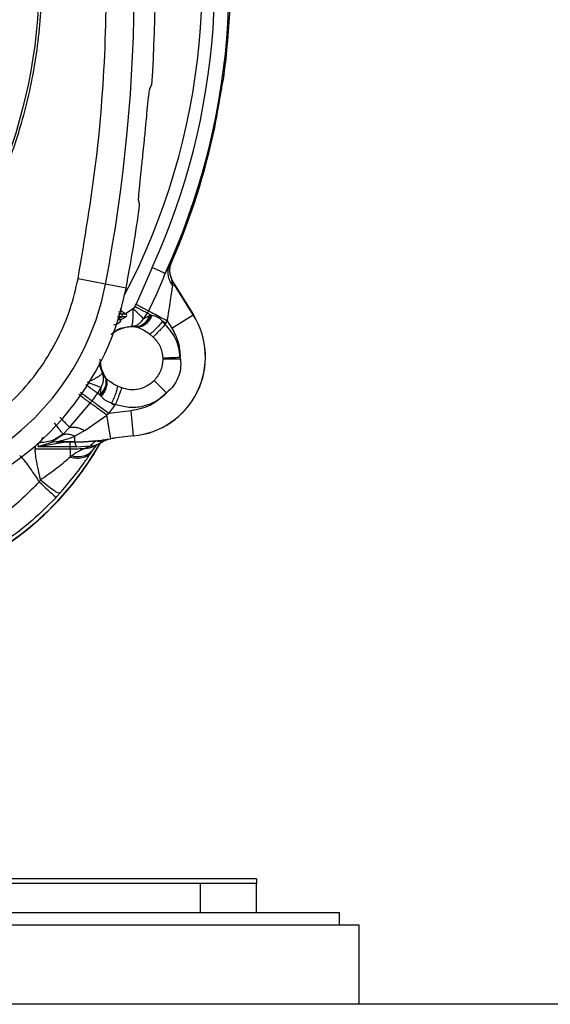
# Model space of a CAD drawing. Units: inches. Extents: x 0.4 to 10.6, y 0.4 to 8.1.
# Drawn here: x 7.7 to 7.8, y 2.2 to 2.4 of the extents above; entities that cross this region are included whole.
import ezdxf

# ---------------------------------------------------------------- set-up
doc = ezdxf.new("R2010")
doc.units = ezdxf.units.IN
doc.header["$MEASUREMENT"] = 0

msp = doc.modelspace()

# ---------------------------------------------------------------- linework, layer by layer
at = {"color": 7, "linetype": 'Continuous', "lineweight": 25}
for p, q in [((7.756529147179112, 2.418391331729429), (7.756531764939687, 2.418415307353329)), ((7.756119878327309, 2.416010263033859), (7.756478605789964, 2.418026022890543)), ((7.754543063747295, 2.407127550400184), (7.754537322312327, 2.407104119412002)), ((7.739439522135179, 2.401714917786411), (7.739752725379274, 2.404788519688183)), ((7.74414771774078, 2.376660545313219), (7.74555518154268, 2.37983583755942)), ((7.745312150560358, 2.37854777692243), (7.745482924154483, 2.379018748658107)), ((7.745312156930336, 2.378547775197121), (7.74554777806016, 2.379222046719871)), ((7.745547778060096, 2.379222046719899), (7.745571269373167, 2.379221977805888)), ((7.741370734088298, 2.377930347710034), (7.737978792330831, 2.370185160753926)), ((7.745079484726275, 2.378478948759966), (7.744147717740676, 2.376660545312896)), ((7.731548961771297, 2.374429687576756), (7.725750766066795, 2.375539687030349)), ((7.745390133228991, 2.375770917018013), (7.745195349211145, 2.376541881659832)), ((7.745580225320594, 2.375233789798808), (7.745195373779628, 2.376541885314775)), ((7.745580225328998, 2.37523378977994), (7.745610427375436, 2.375219530056806)), ((7.735879515653485, 2.373600651668402), (7.731548961771228, 2.374429687576821)), ((7.746079613646743, 2.374303315276741), (7.745732723890249, 2.374086074095836)), ((7.746079613646788, 2.374303315276769), (7.746097901329986, 2.374314768015926)), ((7.750071497676768, 2.367929092525229), (7.746079613646679, 2.374303315276843)), ((7.746097901329702, 2.374314768016377), (7.750089784925121, 2.367940545958847)), ((7.735852413102758, 2.36810845952217), (7.734982898571031, 2.368610473971128)), ((7.737734497943625, 2.369725386605895), (7.737395995787908, 2.369175620962395)), ((7.73483771138462, 2.366942997910334), (7.735852411236735, 2.367528835143099)), ((7.739591074338113, 2.367102032994871), (7.740416673730829, 2.368294132745659)), ((7.739591090405042, 2.367102033529517), (7.740835168055042, 2.36779494144428)), ((7.741164608536641, 2.367895022246299), (7.740416673815476, 2.368294132731307)), ((7.740835166535357, 2.367794936016918), (7.74116460241331, 2.367895023856091)), ((7.741164608536641, 2.367895022246299), (7.74134971213681, 2.3678801751597)), ((7.744321450266795, 2.366210478656714), (7.743589635146379, 2.366600987460817)), ((7.7441572674515, 2.365914066671839), (7.74358964038457, 2.366600997642903)), ((7.744321450266853, 2.366210478656682), (7.744578196481617, 2.366693687765147)), ((7.744578196481617, 2.366693687765147), (7.745569986406814, 2.365110002002351)), ((7.745569986406721, 2.365110002002293), (7.750071497676768, 2.367929092525229)), ((7.750089784925088, 2.367940545958947), (7.750071497241889, 2.367929093219789)), ((7.737020649531618, 2.365498344431646), (7.737829290525713, 2.36540787884429)), ((7.737829290525713, 2.365407878844299), (7.738113704713112, 2.365357756997228)), ((7.738307974841453, 2.365309456899752), (7.738113704713112, 2.365357756997228)), ((7.7441572674515, 2.365914066671839), (7.7443214502702, 2.366210478662784)), ((7.740891842286124, 2.363878235662836), (7.741625618481576, 2.363242289470222)), ((7.743630620987108, 2.35884131705854), (7.743636444778282, 2.358566679367312)), ((7.74737317885642, 2.358564257597627), (7.74730798563024, 2.358998252899005)), ((7.730898164596628, 2.355664025412503), (7.73133624353806, 2.354978325355366)), ((7.731506747805043, 2.354745229743494), (7.731336243553893, 2.354978325329537)), ((7.731506747805043, 2.354745229743494), (7.731635832029111, 2.354592222551602)), ((7.729888267651498, 2.351382718661013), (7.7305935877202, 2.352649669724792)), ((7.730520912658783, 2.35122751070117), (7.730593599604379, 2.352649660685323)), ((7.734955025520588, 2.35252754708895), (7.734060618514712, 2.352905246595701)), ((7.729888271420532, 2.351382715950012), (7.730576502897661, 2.350887724464271)), ((7.730576502122562, 2.350887725415934), (7.730520912194019, 2.351227511685029)), ((7.730671534875905, 2.350728170232669), (7.730576502897661, 2.350887724464271)), ((7.723975344760948, 2.344140041627548), (7.728337816271377, 2.349270089883021)), ((7.728693087453667, 2.349744471088348), (7.728337829027664, 2.349270080071777)), ((7.732250814985161, 2.347111734751564), (7.733481389672758, 2.348798464863965)), ((7.732808076559786, 2.349282726728364), (7.733674907084373, 2.349076614358454)), ((7.732808077972608, 2.349282725712302), (7.73348138968208, 2.348798464882967)), ((7.733481389672758, 2.348798464864163), (7.733674907084175, 2.349076614358256)), ((7.727214998314488, 2.343515447274262), (7.731810839433192, 2.346792050209832)), ((7.732250814985161, 2.347111734751564), (7.731810839433192, 2.346792050209831)), ((7.732658765489671, 2.34179540300993), (7.731810839433192, 2.346792050209832)), ((7.73695009468398, 2.347708008291721), (7.732250814985161, 2.347111734751564)), ((7.73743525794265, 2.342418821992811), (7.736950094647554, 2.347708008288325)), ((7.722510487667043, 2.342714938293788), (7.723975344477614, 2.344140041932082)), ((7.722151833247562, 2.342395470754714), (7.720212800859763, 2.341053125563323)), ((7.722151834461342, 2.342395480025776), (7.722510488394213, 2.34271493742382)), ((7.727214998314488, 2.343515447274262), (7.72508457761016, 2.342305852681557)), ((7.72508457761016, 2.341157298326363), (7.72508457761016, 2.342305852681436)), ((7.72947155947268, 2.341320996339626), (7.730820260040059, 2.341495704962174)), ((7.730812630804534, 2.34150316415615), (7.730820260040059, 2.341495704962174)), ((7.732662375620366, 2.341774129280773), (7.73265876548972, 2.341795403009823)), ((7.737435257942642, 2.342418821992893), (7.737437228950179, 2.342397334328519)), ((7.716666197397365, 2.33966188939706), (7.724100325641657, 2.33966188939706)), ((7.723202213608586, 2.34110396508872), (7.717328873977876, 2.340061707082497)), ((7.720328415469417, 2.341069211438262), (7.717328873977876, 2.340061707082469)), ((7.717328874004047, 2.340061707241287), (7.717470705881026, 2.340921673313713)), ((7.724100325641657, 2.340061707241287), (7.717328874004047, 2.340061707241287)), ((7.721063343318429, 2.34111604199598), (7.720212824645003, 2.341053063293778)), ((7.72168202912276, 2.341157298326499), (7.721063343393982, 2.341116041955213)), ((7.72112174020701, 2.341119148567157), (7.721063343318429, 2.34111604199598)), ((7.721121740206098, 2.341119148569077), (7.721723275252234, 2.341139604029145)), ((7.721682029122758, 2.341157298326363), (7.72508457761016, 2.341157298326363)), ((7.721723275252287, 2.341139604029171), (7.721682029122758, 2.341157298326445)), ((7.72193861835642, 2.34113572045373), (7.721723275252287, 2.341139604029171)), ((7.72508457761016, 2.34113572045373), (7.72193861835642, 2.34113572045373)), ((7.723202213608586, 2.341103965088682), (7.722317135677483, 2.341139450176083)), ((7.724100325646774, 2.341103965118097), (7.723202213608586, 2.341103965118097)), ((7.72508457761016, 2.341104501281384), (7.724100325646774, 2.341103965118097)), ((7.724100325641657, 2.340061707241175), (7.724100325641657, 2.341103965118135)), ((7.725419862348937, 2.340083101154228), (7.724100325641657, 2.340061707241287)), ((7.724100325641657, 2.33966188939706), (7.724100325641657, 2.340061707241287)), ((7.724100325641657, 2.339661889396887), (7.724100325641657, 2.337919387353419)), ((7.725419861726499, 2.34008310069684), (7.725084577094216, 2.341104501276564)), ((7.72508457761016, 2.341157298326445), (7.72508457761016, 2.34113572045373)), ((7.725419862423472, 2.340083101074983), (7.728361551032595, 2.340272617705482)), ((7.727311050712717, 2.339772234544311), (7.728361550952414, 2.340272617772803)), ((7.729100949612129, 2.339787721873217), (7.728809255319216, 2.339339851182469)), ((7.729597768768247, 2.340431790966635), (7.730377862527352, 2.34084590970236)), ((7.724394844349924, 2.338159474490365), (7.724100325641657, 2.337919387353538)), ((7.763424898285344, 2.248921010075973), (7.703900121767234, 2.248921010075973)), ((7.751614524122942, 2.247936758107469), (7.703986232656407, 2.247936758107469)), ((7.751614524122941, 2.241735970705894), (7.751614524122942, 2.247936758107469)), ((7.76342554774499, 2.247936758107469), (7.751614524122942, 2.247936758107469)), ((7.76342554774499, 2.241735970705894), (7.76342554774499, 2.247936758107469)), ((7.78094523278436, 2.24173597070596), (7.680945232784359, 2.24173597070596)), ((7.78094523278436, 2.23918597070596), (7.78094523278436, 2.24173597070596)), ((7.785079091052076, 2.23918597070596), (7.688159869957746, 2.23918597070596)), ((7.785079091052076, 2.222453687241393), (7.785079091052076, 2.23918597070596)), ((8.690590902075702, 2.222453687241393), (7.312638146170189, 2.222453687241393))]:
    msp.add_line(p, q, dxfattribs=at)
at = {"color": 1, "linetype": 'Continuous', "lineweight": 25}
for p, q in [((7.737395995787908, 2.369175620962395), (7.735780727585629, 2.368149847174782)), ((7.734990210601302, 2.367528835143099), (7.734206341069962, 2.36697472027638)), ((7.734990211247168, 2.368108459522036), (7.734279126935792, 2.368108459522036)), ((7.734626258589229, 2.368365737113782), (7.734990212125549, 2.368108459522036)), ((7.716666197397377, 2.340261646399123), (7.716666197397377, 2.339661889397051)), ((7.72508457761016, 2.34113572045373), (7.72508457761016, 2.341104501281384))]:
    msp.add_line(p, q, dxfattribs=at)
at = {"color": 1, "linetype": 'Continuous', "lineweight": 25, "flags": 128}
msp.add_lwpolyline([(7.730380209982201, 2.357695184267503), (7.730579029626904, 2.356714681720918), (7.731336243553905, 2.354978325329543)], dxfattribs=at)
at = {"color": 7, "linetype": 'Continuous', "lineweight": 25}
msp.add_circle((7.608504287902561, 2.438684789603534), 0.1089800676521701, dxfattribs=at)
for centre, radius, start, end in [((7.395905862705712, 2.438684789603532), 0.3417382157247773, 349.1624907355437, 10.83750926445815), ((7.608504287902483, 2.438684789603533), 0.143443333594301, 332.3638700897471, 16.74947827431226), ((7.608504287902483, 2.438684789603532), 0.1494094488188978, 352.0522791638523, 16.06214681675614), ((7.395905862705712, 2.438684789603531), 0.3461474103751238, 356.3228160644074, 3.677183935593958), ((7.608504287902483, 2.438684789603532), 0.1494094488188982, 336.5476900236474, 347.9477208361831), ((7.395905862705712, 2.438684789603531), 0.3461474103751344, 349.1624907355513, 352.0754354938601), ((7.752771288802878, 2.378494005223414), 0.007895593620744216, 204.3881334345135, 212.0570306427663), ((7.752771288802878, 2.378494005223414), 0.007874015748030396, 204.5733824226074, 212.0570306322584), ((7.678181449118114, 2.384646298554321), 0.05433664092162749, 284.6449549329164, 349.1624907355613), ((7.678181449118114, 2.38464629855432), 0.05874583557202954, 284.6449549329139, 349.1624907355557), ((7.608504287902483, 2.438684789603532), 0.1464781432484053, 331.9148726417365, 332.1185263754641), ((7.608504287902483, 2.438684789603532), 0.1495183003253543, 331.9148726417366, 332.1185263754641), ((7.734757333586476, 2.367818647944877), 0.0003717837598774507, 308.7833703427694, 51.21632836000344), ((7.735685090268034, 2.367818647871248), 0.0003346456692918601, 299.9996311048965, 59.99999999253667), ((7.735908836543231, 2.359059666896052), 0.01671070559185536, 275.2409268718856, 32.05703063195819), ((7.735908836543231, 2.359059666896052), 0.01673228346456742, 275.2409266878396, 32.05703063222796), ((7.608504287902483, 2.438684789603533), 0.1495183049626863, 323.4983719497715, 324.2754677252967), ((7.72508457761016, 2.386428474927154), 0.04527117660059518, 270.0000000000008, 279.6312831239088), ((7.72508457761016, 2.386428474927154), 0.04529275447342554, 270.0000000000008, 279.631283123949), ((7.743178879379451, 2.279802618134635), 0.06287907579487755, 95.24092668747556, 99.63128312391594), ((7.743178879379451, 2.279802618134635), 0.06285749792224399, 95.24092668747592, 99.63128312388854), ((7.675499763265279, 2.371689314240737), 0.06299212598425197, 287.1283099564443, 330.8780731508853), ((7.724100325641657, 2.386428474927154), 0.04676658553009453, 270.0000000000008, 273.9366957171267)]:
    msp.add_arc(centre, radius, start, end, dxfattribs=at)
at = {"color": 1, "linetype": 'Continuous', "lineweight": 25}
for centre, radius, start, end in [((7.608504287902483, 2.438684789603533), 0.1460978957573056, 335.4273020211065, 16.43642396859688), ((7.608504287902483, 2.438684789603532), 0.149151421730626, 336.7615621557942, 16.09068740585115), ((7.737195232784374, 2.358566679367312), 0.006870519594845166, 84.70482566939181, 125.0290605349074), ((7.675499763265279, 2.371689314240737), 0.06294512326150684, 287.1375043694828, 330.5361504219494)]:
    msp.add_arc(centre, radius, start, end, dxfattribs=at)
at = {"color": 7, "linetype": 'Continuous', "lineweight": 25}
msp.add_ellipse((7.383093292763575, 2.682828138842408), major_axis=(-0.02560748437664273, 0.4879502730154739), ratio=0.8658262803884729, start_param=4.088419081941399, end_param=4.090260187751857, dxfattribs=at)
for points, knots in [([(7.555995221133074, 2.534801991603533), (7.560171823581456, 2.53688741757292), (7.568598470690311, 2.541094940058687), (7.582242183643461, 2.545317163705165), (7.595287016751129, 2.547662306617539), (7.607428459075322, 2.548390151726018), (7.618401134980674, 2.547944245432809), (7.629252018116875, 2.546414068505626), (7.640924351193875, 2.543552819846502), (7.65318566036803, 2.539014986554484), (7.665629559814677, 2.532480927879444), (7.677183353979268, 2.524389064324605), (7.687719580727589, 2.514779252716989), (7.697065043873496, 2.503676131341845), (7.704906525665617, 2.491349908468537), (7.711041906144536, 2.478091662392143), (7.715335707385541, 2.464228753560747), (7.717729344449429, 2.450170621804187), (7.718295867946461, 2.436076397430845), (7.717070865929059, 2.422074826819497), (7.714264483886646, 2.409305506178113), (7.71036552323472, 2.397937336811702), (7.705790547519024, 2.387980154351932), (7.700237077386089, 2.378505736222784), (7.693064805269317, 2.368682517415786), (7.684043137504072, 2.358972665073514), (7.67311871082564, 2.349772924931453), (7.66502496290681, 2.344955372845546), (7.661013354131894, 2.342567587308455)], [0, 0, 0, 0, 0.04067219903777573, 0.08205958615123919, 0.1240759063951414, 0.1560295241603763, 0.1879860672739972, 0.219727160086047, 0.251471158789762, 0.2926691926133548, 0.3334593902139479, 0.373757519971296, 0.4154047317815932, 0.4575165439012882, 0.4999999947922191, 0.5424808493973772, 0.5845925981656934, 0.6262424689564429, 0.6665378828108149, 0.7073281668329925, 0.7485288309849814, 0.7802699236771011, 0.8120139222584005, 0.8439675400499923, 0.8759240831870441, 0.917937720085592, 0.9593264127452696, 1, 1, 1, 1]), ([(7.725750766083666, 2.375539687118494), (7.727158108709341, 2.383873488363063), (7.729977711924367, 2.400570213349484), (7.731804607397224, 2.425956336300639), (7.73180465339717, 2.451412443403183), (7.729977816940464, 2.476798918896797), (7.727158137141294, 2.493495980595889), (7.725750765830122, 2.501829893412196)], [0, 0, 0, 0, 0.1995328134665876, 0.3997628950401957, 0.6002289834404878, 0.8004644853965879, 1, 1, 1, 1]), ([(7.740291028146248, 2.410331299729124), (7.74038910695277, 2.411326486566648), (7.740585270522574, 2.41331692068383), (7.740799180718849, 2.415214090704778), (7.740884159044986, 2.415563253599008), (7.740925049806122, 2.41573126745801)], [0, 0, 0, 0, 0.3415759322606359, 0.6831726099512252, 1, 1, 1, 1]), ([(7.754620376839293, 2.407487482825919), (7.754713317072305, 2.408026645174131), (7.75489919669746, 2.409104964992535), (7.755293428636644, 2.411291742146811), (7.755701080560893, 2.413598731967915), (7.755975299238742, 2.415179703201038), (7.756106004263465, 2.415930561050252), (7.756119878327309, 2.416010263033859)], [0, 0, 0, 0, 0.2427783212521635, 0.4855544459914464, 0.7283649614230582, 0.9711665111922483, 1, 1, 1, 1]), ([(7.739752725379274, 2.404788519688183), (7.739865967972111, 2.405953792574962), (7.740055421440165, 2.407903279813805), (7.740223439876568, 2.409634775985998), (7.740291028146248, 2.410331299729124)], [0, 0, 0, 0, 0.5977330159241883, 1, 1, 1, 1]), ([(7.738538752710088, 2.392111434712053), (7.738535608205968, 2.392343953822014), (7.738529303617507, 2.392810144115141), (7.738731140349846, 2.395008343208537), (7.739055797214014, 2.398110411706647), (7.739311621327033, 2.400513486200549), (7.739439522135179, 2.401714917786411)], [0, 0, 0, 0, 0.2612517248180672, 0.5237978856598091, 0.7619198810215742, 1, 1, 1, 1]), ([(7.738747719357123, 2.390961724451566), (7.738727125613504, 2.391062393737798), (7.738654217282837, 2.391418794678968), (7.738586990537095, 2.391822069330985), (7.738538752710088, 2.392111434712053)], [0, 0, 0, 0, 0.2824607755023638, 1, 1, 1, 1]), ([(7.745079484508812, 2.378478948249582), (7.745198138261719, 2.378695565967383), (7.745428811898124, 2.379116690419419), (7.745508890322714, 2.379187607783006), (7.745547778060096, 2.379222046719899)], [0, 0, 0, 0, 0.5143793402492188, 1, 1, 1, 1]), ([(7.745571269373167, 2.379221977805888), (7.745563870126632, 2.379204927199065), (7.745548357683528, 2.379169180779895), (7.745515786213984, 2.379094222433141), (7.745496609251705, 2.379050178199349), (7.745482924670284, 2.379018748461173)], [0, 0, 0, 0, 0.2071055391237233, 0.4341946002616249, 1, 1, 1, 1]), ([(7.744147717740779, 2.376660545313218), (7.744098922819294, 2.376682857023567), (7.743998349077394, 2.376728844846266), (7.743405409715622, 2.376999970535795), (7.742531357313384, 2.377399637316217), (7.741786950610643, 2.377740022858277), (7.741370731645834, 2.377930342098325)], [0, 0, 0, 0, 0.2426044119351882, 0.5000445285509602, 0.7204606728929664, 0.9999999999999999, 0.9999999999999999, 0.9999999999999999, 0.9999999999999999]), ([(7.745732710003455, 2.374086065399309), (7.745512140277004, 2.374425544583536), (7.745071001110192, 2.375104502511668), (7.744765858931143, 2.376249881183545), (7.744728333163653, 2.377408897445044), (7.744962431141178, 2.378122266551434), (7.745079480038357, 2.37847895082554)], [0, 0, 0, 0, 0.2500005349387072, 0.500000745614065, 0.7500005684195299, 1, 1, 1, 1]), ([(7.745195373779626, 2.376541885314775), (7.74515998348953, 2.376875782953201), (7.74510615396811, 2.377383649659897), (7.745192404398339, 2.378089981830357), (7.745273286588684, 2.378399180555522), (7.745312156930336, 2.378547775197121)], [0, 0, 0, 0, 0.4992287490625619, 0.7593394846112167, 1, 1, 1, 1]), ([(7.690426733198232, 2.337786685813573), (7.69252687322894, 2.338424720968237), (7.696790706867301, 2.339720099235938), (7.702844564938579, 2.342788014411325), (7.708543801201416, 2.346694059811703), (7.71366964561587, 2.35144135651519), (7.718066089958088, 2.356871124843388), (7.721585064503198, 2.362817157369394), (7.724244210551621, 2.369061374162853), (7.725253595959171, 2.373401814607217), (7.725750766083666, 2.375539687118494)], [0, 0, 0, 0, 0.120652285505325, 0.2449557010297744, 0.3718181759055146, 0.4999999999999999, 0.6281818240944887, 0.7550442989702258, 0.879347714494677, 1, 1, 1, 1]), ([(7.740666043492246, 2.36876343156869), (7.741293908568945, 2.370081962257721), (7.742553572998273, 2.372727285703142), (7.743615230604734, 2.37534673181957), (7.744147717331246, 2.376660545500481)], [0, 0, 0, 0, 0.4984383634877672, 1, 1, 1, 1]), ([(7.745732723890269, 2.374086074095849), (7.745683607746763, 2.374368046365855), (7.745609449787855, 2.374793781908593), (7.745569234462931, 2.375135546570297), (7.745567480460774, 2.375232354313751), (7.745576078769732, 2.375233322762268), (7.745580225320577, 2.375233789798407)], [0, 0, 0, 0, 0.5175214759684755, 0.7813792698309268, 0.8945697371433537, 1, 1, 1, 1]), ([(7.744578196481617, 2.366693687765147), (7.744585186293699, 2.366734222673688), (7.744604984058769, 2.366849032712496), (7.744667421182508, 2.367213599919613), (7.744783875719025, 2.367900906801194), (7.74499870900183, 2.369224574534643), (7.745259387261487, 2.370933566361134), (7.745528421970781, 2.372811163999057), (7.745666248084648, 2.373671243554973), (7.745732723890249, 2.374086074095836)], [0, 0, 0, 0, 0.01458636193812707, 0.04131403870027211, 0.131180048084163, 0.2621236861824258, 0.52036102234756, 0.7686622183374144, 1, 1, 1, 1]), ([(7.734286224550935, 2.368606075032044), (7.734488899807623, 2.368607301590669), (7.734890562049013, 2.368609732387079), (7.734952279446005, 2.368610219477715), (7.734982854783852, 2.368610460786673)], [0, 0, 0, 0, 0.5045912605247931, 1, 1, 1, 1]), ([(7.734963865952916, 2.368669723093111), (7.734923598447352, 2.368760024031307), (7.734834239897495, 2.368960412924913), (7.734742283900101, 2.369112535030052), (7.734652386543369, 2.369160707410146), (7.734651561455526, 2.369161149541557)], [0, 0, 0, 0, 0.4483468664332148, 0.9949368667768996, 0.9999999999999999, 0.9999999999999999, 0.9999999999999999, 0.9999999999999999]), ([(7.739591090405074, 2.367102033529489), (7.739486044682883, 2.36720897711394), (7.739260624048836, 2.367438470425152), (7.738733016459787, 2.367940059860656), (7.738096314899281, 2.368536255140066), (7.737627035578194, 2.368964690055174), (7.737395995787907, 2.369175620962396)], [0, 0, 0, 0, 0.2329955031531555, 0.499991746028886, 0.7538314667883432, 1, 1, 1, 1]), ([(7.734186323831207, 2.366960570154272), (7.734375149534469, 2.36695555999639), (7.734750773449679, 2.366945593476543), (7.734808836815783, 2.36694386023991), (7.734837711795593, 2.366942998299308)], [0, 0, 0, 0, 0.5026988315074642, 1, 1, 1, 1]), ([(7.735852411555239, 2.367528835143099), (7.735803703487353, 2.367528835143099), (7.735716701521916, 2.367528835143099), (7.735212246414949, 2.367528835143099), (7.734990210601302, 2.367528835143099)], [0, 0, 0, 0, 0.5598502015763428, 0.9999999999999999, 0.9999999999999999, 0.9999999999999999, 0.9999999999999999]), ([(7.735852413421184, 2.368108459522036), (7.735803705363055, 2.368108459522036), (7.735716703416656, 2.368108459522036), (7.735212248048646, 2.368108459522036), (7.734990212125317, 2.368108459522036)], [0, 0, 0, 0, 0.5598502119122882, 1, 1, 1, 1]), ([(7.737020649567612, 2.365498343002631), (7.737269741224174, 2.365529294662632), (7.737767833228514, 2.365591186636776), (7.738433434173988, 2.365914262706518), (7.739070941740908, 2.366393490489599), (7.739400857993028, 2.366842900207033), (7.739591090405074, 2.367102033529489)], [0, 0, 0, 0, 0.2500645882965639, 0.5000375111671826, 0.7117175356726467, 0.9999999999999999, 0.9999999999999999, 0.9999999999999999, 0.9999999999999999]), ([(7.740835168055042, 2.36779494144428), (7.74065025396018, 2.367402265905838), (7.740280420843818, 2.366616904366966), (7.73946630824675, 2.365861541046379), (7.738627267462579, 2.365441453097613), (7.738095281792068, 2.365419070366686), (7.737829288871381, 2.365407878997627)], [0, 0, 0, 0, 0.2797692621454138, 0.5595459781370784, 0.7797729183359874, 1, 1, 1, 1]), ([(7.738113705188507, 2.365357757776958), (7.738414298858269, 2.365381025720296), (7.73901549125884, 2.36542756199873), (7.739889980229637, 2.365970178679511), (7.74065735973775, 2.366793015148922), (7.740995522468459, 2.367527689677775), (7.74116460241331, 2.367895023856092)], [0, 0, 0, 0, 0.2499978906564678, 0.4999999904845943, 0.7500020955669039, 1, 1, 1, 1]), ([(7.741349714651105, 2.367880174847036), (7.741174333859096, 2.367512320319271), (7.740823569288129, 2.36677660499873), (7.740052489396085, 2.365945965649343), (7.739185869033404, 2.365392512014147), (7.738600601613327, 2.365337145416285), (7.738307970451894, 2.365309462358454)], [0, 0, 0, 0, 0.249997925173055, 0.5000001081144388, 0.7500022313547595, 1, 1, 1, 1]), ([(7.743589635115242, 2.366600987477433), (7.74330047225723, 2.366244343620385), (7.74272213374324, 2.365531040121704), (7.741933265113759, 2.364706030072314), (7.741302765903031, 2.364134788093984), (7.741028816838433, 2.363963754038306), (7.74089184225093, 2.363878236976003)], [0, 0, 0, 0, 0.2797546493780708, 0.5595216803273197, 0.7797607514005501, 1, 1, 1, 1]), ([(7.74134971213681, 2.3678801751597), (7.741535279620089, 2.367844851444969), (7.741904352654463, 2.367774596514792), (7.74248208064835, 2.367501293148845), (7.743057190251378, 2.367117633701204), (7.743410254079174, 2.366775045949946), (7.743589635146379, 2.366600987460817)], [0, 0, 0, 0, 0.2486755945896555, 0.4945880315279144, 0.7432154439368197, 1, 1, 1, 1]), ([(7.738307969962166, 2.365309459390888), (7.738709254134926, 2.365163428831832), (7.7395371407722, 2.364862154182385), (7.740431161462664, 2.364212828523118), (7.740891842204094, 2.363878236908705)], [0, 0, 0, 0, 0.4847090829730583, 1, 1, 1, 1]), ([(7.743636444711385, 2.358566679367312), (7.743550516089966, 2.357725189888213), (7.743378800032602, 2.356043593543747), (7.742325218283447, 2.354721863895419), (7.74179886053796, 2.354061542436364)], [0, 0, 0, 0, 0.5004111015509417, 1, 1, 1, 1]), ([(7.747373179686933, 2.358564256710028), (7.746923197610977, 2.358564384636574), (7.746023221115896, 2.358564640493175), (7.744912533251975, 2.358565287917981), (7.744089707299793, 2.358565985488372), (7.743787532846365, 2.358566447924152), (7.743636445571775, 2.358566679142115)], [0, 0, 0, 0, 0.279766604088401, 0.5595408822748515, 0.7797703713502243, 1, 1, 1, 1]), ([(7.74737317885642, 2.358564257597627), (7.747403176482453, 2.357896833681935), (7.747463370237967, 2.356557569302733), (7.746895798442573, 2.354609582844287), (7.745915151087057, 2.352834642463341), (7.7449234134476, 2.351935147815205), (7.744429505157601, 2.351487178669084)], [0, 0, 0, 0, 0.2493402180403179, 0.5003303964284807, 0.7511529767093951, 1, 1, 1, 1]), ([(7.727764090852482, 2.353704230784243), (7.728177380287942, 2.35390743215721), (7.729033374400331, 2.354328297449099), (7.730091979638507, 2.354938727885531), (7.730791843398883, 2.355430240696352), (7.730864115857069, 2.355589154106645), (7.730898165745301, 2.355664023344453)], [0, 0, 0, 0, 0.2414134879403515, 0.5000092104898954, 0.7644381978069089, 1, 1, 1, 1]), ([(7.731336243524138, 2.354978325346839), (7.731464792180983, 2.354663396217502), (7.731721892920269, 2.354033529566529), (7.731580197946952, 2.352980380674973), (7.731173621992443, 2.352017726049134), (7.730738482483709, 2.351490915874107), (7.730520912658783, 2.35122751070117)], [0, 0, 0, 0, 0.2797692597938142, 0.5595459749398287, 0.7797729160495878, 1, 1, 1, 1]), ([(7.730576502122562, 2.350887725415934), (7.730859101539275, 2.351241309536175), (7.731424309236899, 2.351948488867405), (7.731777974081735, 2.353050597699233), (7.731811640774422, 2.354012498027468), (7.731608378897374, 2.354500986275986), (7.731506747918822, 2.354745230496446)], [0, 0, 0, 0, 0.2797555746862883, 0.5595199243671508, 0.7797598754378123, 1, 1, 1, 1]), ([(7.730593599497916, 2.352649660511604), (7.730724561409592, 2.352895599768872), (7.730986436711829, 2.353387387163432), (7.731145262417546, 2.354155505545296), (7.731146632862507, 2.354935465186217), (7.730984642035215, 2.355410456565803), (7.730898165745301, 2.355664023344453)], [0, 0, 0, 0, 0.2500503998214011, 0.5000081564958552, 0.7330871115611037, 1, 1, 1, 1]), ([(7.730671535278271, 2.3507281698368), (7.730924217903064, 2.351047899182675), (7.731429587502507, 2.351687363378473), (7.731834627744388, 2.352745885139919), (7.731948773242145, 2.353767800876215), (7.731740145609272, 2.354317416074611), (7.731635832686734, 2.354592221318887)], [0, 0, 0, 0, 0.2499978375967171, 0.4999999788332719, 0.7500021317541525, 1, 1, 1, 1]), ([(7.734060618514712, 2.352905246595701), (7.733519380539704, 2.353193233372085), (7.732543834889932, 2.353712310487635), (7.731915543829125, 2.354321164168544), (7.731635832029111, 2.354592222551601)], [0, 0, 0, 0, 0.5548053800817024, 1, 1, 1, 1]), ([(7.734060615979751, 2.352905242017299), (7.734040090397887, 2.352719057442766), (7.733999038909468, 2.352346685348459), (7.733724002460693, 2.351448019037004), (7.733325329475253, 2.350398239818754), (7.732980487952331, 2.349654564906459), (7.73280806861023, 2.349282730511261)], [0, 0, 0, 0, 0.2499981138826131, 0.5000001824659992, 0.7500021492205099, 1, 1, 1, 1]), ([(7.728337816271377, 2.349270089883021), (7.728209164328994, 2.349369977800795), (7.727951859964223, 2.34956975400903), (7.727371299535964, 2.350018910369926), (7.726692205830384, 2.350543559953857), (7.726185600324472, 2.350934343212866), (7.725932298106224, 2.35112973442991)], [0, 0, 0, 0, 0.2499995988083315, 0.5000001303751443, 0.7500005929231631, 1, 1, 1, 1]), ([(7.732808077972608, 2.349282725712302), (7.732572686528166, 2.349366904161079), (7.73210940033483, 2.349532580161696), (7.7315112634704, 2.349879346023538), (7.731011041429022, 2.350277114714491), (7.730785120496696, 2.350577264688804), (7.730671534875905, 2.350728170232669)], [0, 0, 0, 0, 0.2568200802279932, 0.5054610103719136, 0.75136204704811, 1, 1, 1, 1]), ([(7.733674907084373, 2.349076614358454), (7.734593867202721, 2.3488186141072), (7.736471220808977, 2.348291542591868), (7.739437420148677, 2.348563285638423), (7.742235824587612, 2.349583636265577), (7.74370858999759, 2.350861612396954), (7.744429505157601, 2.351487178669084)], [0, 0, 0, 0, 0.2447488089844442, 0.5000000000000057, 0.7552511910155572, 1, 1, 1, 1]), ([(7.731810841571577, 2.346792049498217), (7.731453521413028, 2.347056290758398), (7.73073888105928, 2.34758477330586), (7.729753726034099, 2.348295103600834), (7.728903382680088, 2.348894413857727), (7.728526347434183, 2.349144857338337), (7.728337833532947, 2.349270076606512)], [0, 0, 0, 0, 0.2499996842804856, 0.499999394202264, 0.7500046326113172, 0.9999999999999999, 0.9999999999999999, 0.9999999999999999, 0.9999999999999999]), ([(7.721876288858783, 2.346372662875973), (7.722157127581442, 2.346082763430259), (7.722718810344582, 2.345502959049439), (7.72355100664544, 2.344624518478747), (7.723814636056017, 2.344323526552612), (7.723975344760948, 2.344140041627548)], [0, 0, 0, 0, 0.2807782604806033, 0.5615618376397228, 1, 1, 1, 1]), ([(7.720690298058586, 2.345147187990146), (7.720944411516435, 2.344832751968328), (7.721452643393901, 2.344203873785077), (7.72203902201796, 2.343440894558884), (7.722437274749761, 2.342888146299403), (7.722486083536679, 2.342772673880704), (7.722510487667043, 2.342714938293788)], [0, 0, 0, 0, 0.2499978176489375, 0.5000005167049154, 0.750002953511743, 0.9999999999999999, 0.9999999999999999, 0.9999999999999999, 0.9999999999999999]), ([(7.723975344760948, 2.344140041627548), (7.724174300140043, 2.344195247559155), (7.724572211503999, 2.344305659590455), (7.725369028068296, 2.344225563195717), (7.726259728288158, 2.343980312007004), (7.72689657529476, 2.343670402028003), (7.72721499831331, 2.343515447274399)], [0, 0, 0, 0, 0.2499996194008662, 0.4999999999840219, 0.7500003805793095, 1, 1, 1, 1]), ([(7.722510472129255, 2.342714949954713), (7.721752755788239, 2.342193168331726), (7.720225844395005, 2.341141700570254), (7.718393676654469, 2.340995383001911), (7.71747070603083, 2.340921674239162)], [0, 0, 0, 0, 0.4962411993085903, 1, 1, 1, 1]), ([(7.72508457761016, 2.342305852681436), (7.724817046589831, 2.3421981474023), (7.724035373571103, 2.341883453762019), (7.722935705071936, 2.341539948386323), (7.722029582641248, 2.341297187704155), (7.721719402032466, 2.341200073148029), (7.721660182610289, 2.341168054310225), (7.721674815264381, 2.341160850021143), (7.721682029122758, 2.341157298326363)], [0, 0, 0, 0, 0.1946308152757512, 0.5686729588484885, 0.8084289930872667, 0.9104488535908792, 0.9558515301642166, 1, 1, 1, 1]), ([(7.725084579191657, 2.342305841513375), (7.724807846935902, 2.342421532985905), (7.724254381983909, 2.342652916115116), (7.72346400831318, 2.342760691408523), (7.722737258355175, 2.342699281789157), (7.722346974828456, 2.3424967410364), (7.722151833247562, 2.342395470754714)], [0, 0, 0, 0, 0.2499998375245042, 0.5000000729819558, 0.7500002702502526, 1, 1, 1, 1]), ([(7.732067199422202, 2.341670538628436), (7.731950745273609, 2.341641952280988), (7.731647642826346, 2.341567548818558), (7.731290792761711, 2.341515110797062), (7.731009466278234, 2.341492385720403), (7.730900194560522, 2.341488257918957), (7.730840325691656, 2.341490539225612), (7.730826224691653, 2.341494169445972), (7.730820260033641, 2.341495705012453)], [0, 0, 0, 0, 0.2717274066216564, 0.7072418022956534, 0.836700710145639, 0.9381611002947462, 0.9738424304299681, 1, 1, 1, 1]), ([(7.731418377416757, 2.341423848708351), (7.731541731503889, 2.341479762582679), (7.731725162174349, 2.341562907938416), (7.73188716244755, 2.341617631256707), (7.731980621701247, 2.341646129667114), (7.73202947480224, 2.341659739046952), (7.732059226439682, 2.341667633574531), (7.732075983115948, 2.341671937646157), (7.732083871332529, 2.341673934455937), (7.732085968308182, 2.34167446183801), (7.732086664773274, 2.341674634503927), (7.732086495302303, 2.341674591743958), (7.732086462315494, 2.341674583420911)], [0, 0, 0, 0, 0.5100462363732603, 0.7584517487794056, 0.8777791229944861, 0.9360570217391692, 0.9705922702490122, 0.9910164246240105, 0.9957663510149496, 0.9976974169967792, 0.9995518119348077, 1, 1, 1, 1]), ([(7.717824772316657, 2.333096908679512), (7.717618801423387, 2.334031480980033), (7.717215124055321, 2.335863126609916), (7.716847552752291, 2.337962900841426), (7.716694217375668, 2.339293082754251), (7.71667522164813, 2.339543109732223), (7.716666197397365, 2.339661889396887)], [0, 0, 0, 0, 0.2785271376353352, 0.545878595127455, 0.7842617279727754, 1, 1, 1, 1]), ([(7.727311050712716, 2.339772234544334), (7.727167415961396, 2.339720955848547), (7.726865096907209, 2.339613025652911), (7.72628490129045, 2.339347235357462), (7.725749473976466, 2.339068923930028), (7.725163731609739, 2.338734333463248), (7.724690736538594, 2.338380698444191), (7.724394844349924, 2.338159474490365)], [0, 0, 0, 0, 0.2196302442118213, 0.4622725843894385, 0.5586353919261056, 0.7238949243846501, 1, 1, 1, 1]), ([(7.724394849308389, 2.338159477236013), (7.724893996026221, 2.338083571737225), (7.725892295041073, 2.33793175989122), (7.727253449823317, 2.338202342657947), (7.728400498263668, 2.338799564438349), (7.728867470655397, 2.339458340464284), (7.729100955546381, 2.339787726636406)], [0, 0, 0, 0, 0.2499986028252751, 0.4999999999976326, 0.7500013971700655, 0.9999999999999999, 0.9999999999999999, 0.9999999999999999, 0.9999999999999999]), ([(7.728361547025909, 2.340272617540343), (7.728436725741821, 2.340362212529333), (7.728589693415302, 2.340544513288999), (7.729174280339271, 2.341059235490182), (7.729471561499333, 2.341320988202745)], [0, 0, 0, 0, 0.4914679958222669, 0.9999999999999999, 0.9999999999999999, 0.9999999999999999, 0.9999999999999999]), ([(7.728982442914029, 2.33959074411732), (7.729278994518219, 2.339943594888484), (7.729713758936282, 2.34046089763789), (7.72964069162603, 2.340422592106176), (7.729617463325525, 2.340410414671444)], [0, 0, 0, 0, 0.6820972275299519, 1, 1, 1, 1]), ([(7.731501454861736, 2.341466990708257), (7.731193770267182, 2.341341485148463), (7.730578401413495, 2.341090474165694), (7.729840508003319, 2.341244150218316), (7.729471561499333, 2.341320988202745)], [0, 0, 0, 0, 0.5000002725363453, 1, 1, 1, 1]), ([(7.730375925629275, 2.340844929947892), (7.730505373017838, 2.340919635887857), (7.730748659944224, 2.341060040253823), (7.731204497418855, 2.341307684649312), (7.731417794237577, 2.34142356314696)], [0, 0, 0, 0, 0.5320770436977301, 1, 1, 1, 1]), ([(7.713454190198212, 2.338283535362924), (7.713537596519569, 2.338191814849873), (7.713713558508526, 2.337998312443318), (7.714616776623409, 2.336918291006419), (7.715945143074651, 2.33511806119426), (7.71701966299984, 2.333498826632626), (7.717566648017051, 2.332674554300578)], [0, 0, 0, 0, 0.215394801810767, 0.4544175683674407, 0.7222709335010636, 1, 1, 1, 1]), ([(7.724100325641657, 2.337919387353419), (7.723207423979766, 2.33714031581294), (7.721374777222688, 2.335541301057869), (7.719028101382715, 2.333925473280291), (7.717824772316657, 2.333096908679512)], [0, 0, 0, 0, 0.4872197320305326, 1, 1, 1, 1]), ([(7.721938334124678, 2.33033609231267), (7.723259450106093, 2.331886881616001), (7.7252526715221, 2.334226620514473), (7.727453796412667, 2.337302069802725), (7.728355961230482, 2.338658374877314), (7.72880925530701, 2.339339852412391)], [0, 0, 0, 0, 0.4944388820007501, 0.74598005199611, 1, 1, 1, 1]), ([(7.724100325641657, 2.337919387420265), (7.724601895366403, 2.337823919697587), (7.725605040910713, 2.337632983092155), (7.726971913447066, 2.337846022591626), (7.728119427630012, 2.338391455922171), (7.728579313687526, 2.339023720709522), (7.728809255319216, 2.339339851182469)], [0, 0, 0, 0, 0.2499984810740793, 0.5000000000015956, 0.7500015189277088, 0.9999999999999999, 0.9999999999999999, 0.9999999999999999, 0.9999999999999999]), ([(7.717566648017051, 2.332674554300578), (7.715239390974985, 2.330387651657304), (7.710594953092218, 2.325823747851822), (7.702669247925536, 2.320116523533022), (7.696929369042516, 2.31718056719689), (7.694076972764099, 2.315721562382075)], [0, 0, 0, 0, 0.3356558328687975, 0.6698583944828819, 1, 1, 1, 1]), ([(7.717824771176892, 2.333096902455501), (7.717777400930005, 2.333017706744317), (7.717692987561315, 2.332876580674562), (7.717605182473937, 2.332736168524724), (7.717566650964095, 2.332674551455657)], [0, 0, 0, 0, 0.5611699618710095, 1, 1, 1, 1]), ([(7.717566650964143, 2.332674551455734), (7.718054842837493, 2.332222497143372), (7.719031247494519, 2.331318369156171), (7.720200621713007, 2.330239050779198), (7.720990571942809, 2.329513104098473), (7.721064098992819, 2.32944985886072), (7.721100861683621, 2.329418236959393)], [0, 0, 0, 0, 0.249995026879308, 0.5000007615939225, 0.7500060535451798, 1, 1, 1, 1]), ([(7.721938340081224, 2.33033608695865), (7.721844685722549, 2.330306440909468), (7.721657372513757, 2.330247147389349), (7.720691847289141, 2.330817199096832), (7.719370907208019, 2.331781705093087), (7.718340141616378, 2.33265851034185), (7.717824771176892, 2.333096902455501)], [0, 0, 0, 0, 0.2499940044978974, 0.4999999981185016, 0.7500059928249863, 1, 1, 1, 1]), ([(7.721100859555043, 2.329418238542903), (7.719213411287389, 2.327527126058638), (7.715438818276832, 2.323745205204108), (7.70891357698617, 2.319069115501994), (7.701910251484255, 2.315139642323852), (7.696913247078721, 2.313320753398855), (7.694412821917031, 2.312410608987265)], [0, 0, 0, 0, 0.2500115816749569, 0.4999829584322317, 0.7497990614884504, 1, 1, 1, 1]), ([(7.721100861683585, 2.329418236959432), (7.721225269569934, 2.329552897300728), (7.721506976866509, 2.329857820097953), (7.721783779391793, 2.330164720339523), (7.721938340081224, 2.33033608695865)], [0, 0, 0, 0, 0.4416211005576219, 1, 1, 1, 1])]:
    msp.add_open_spline(points, degree=3, knots=knots, dxfattribs=at)
for points in [[(7.737020649567612, 2.365498343002631), (7.737076431192751, 2.365568686628345), (7.737187994443025, 2.365709373879771), (7.7373152867586, 2.366555638515237), (7.737395704898588, 2.367744307378495), (7.737395898824801, 2.368698516434428), (7.737395995787907, 2.369175620962396)], [(7.737734497944926, 2.3697253866052), (7.738016519074048, 2.369574895410527), (7.738580561332291, 2.369273913021181), (7.739337396520535, 2.368870053097621), (7.739984977457058, 2.368524493071361), (7.740272775012189, 2.36837091947909), (7.740416673789754, 2.368294132682955)], [(7.737978792330842, 2.370185160753945), (7.738261346587461, 2.37003567293166), (7.738826455100701, 2.369736697287092), (7.73958472099611, 2.369335530025367), (7.740233526107594, 2.368992273957088), (7.74052186770987, 2.368839724288525), (7.740666038511009, 2.368763449454244)], [(7.740666038510946, 2.368763449454277), (7.740872891160276, 2.368654012235203), (7.741286596458936, 2.368435137797055), (7.742244123760392, 2.367928549530487), (7.743361196721863, 2.367337552224905), (7.744172529895023, 2.366908309251702), (7.744578196481602, 2.366693687765101)], [(7.734837711446906, 2.366942998903162), (7.734764409601228, 2.366781414894025), (7.734617805909873, 2.366458246875752), (7.734229263250221, 2.366085765573965), (7.733757401354169, 2.365826817568363), (7.733405141818531, 2.365783882385748), (7.733229012050713, 2.365762414794441)], [(7.744157267433232, 2.365914066652562), (7.743884455382465, 2.365626154297313), (7.74333883128093, 2.365050329586817), (7.742598563455335, 2.364269087509782), (7.741983006643536, 2.363619459273143), (7.741744747868924, 2.363368012737832), (7.741625618481619, 2.363242289470176)], [(7.74730798563024, 2.358998252899005), (7.747119714961817, 2.360304350779829), (7.746743173624969, 2.362916546541476), (7.745019236175989, 2.364914893295051), (7.7441572674515, 2.365914066671839)], [(7.745569986406814, 2.365110002002351), (7.74607687738756, 2.364153149306989), (7.747090659349053, 2.362239443916264), (7.747235543536511, 2.360078649904758), (7.74730798563024, 2.358998252899005)], [(7.741625618481619, 2.363242289470176), (7.741909909840836, 2.362941429888199), (7.742478492559271, 2.362339710724244), (7.743088314929521, 2.361251459784425), (7.743509267757994, 2.360077163336558), (7.743590169914307, 2.359253265830143), (7.743630620992463, 2.358841317076935)], [(7.730361255630656, 2.358566679367312), (7.73041826127897, 2.357854426748506), (7.7305322725756, 2.356429921510895), (7.731267978877941, 2.355204788871367), (7.731635832029112, 2.354592222551602)], [(7.743630620992463, 2.358841317076935), (7.743803663230022, 2.358848701856572), (7.744149747705141, 2.358863471415845), (7.745043879123658, 2.358901629518657), (7.746119160410935, 2.358947518403739), (7.746911710574514, 2.35898134140783), (7.747307985656303, 2.358998252909875)], [(7.741798860658275, 2.354061542559319), (7.741329452502352, 2.353655503733076), (7.74039063619051, 2.352843426080589), (7.738621278411686, 2.352204456426804), (7.736748462479825, 2.35202705954603), (7.735552837840336, 2.352360717907985), (7.734955025520593, 2.352527547088962)], [(7.744429505157633, 2.351487178669053), (7.74414602528594, 2.351764593707641), (7.743579065542555, 2.352319423784819), (7.742809850883665, 2.353072181689657), (7.742170223836864, 2.353698124409369), (7.741922648384472, 2.353940403176003), (7.741798860658275, 2.354061542559319)], [(7.72988827142057, 2.351382715949984), (7.72975585793677, 2.35147795068673), (7.729491030969169, 2.351668420160221), (7.728895135042818, 2.352097001827623), (7.728198704094419, 2.352597890529655), (7.727679678695985, 2.352971185195465), (7.727420165996769, 2.353157832528371)], [(7.727764090852482, 2.353704230784243), (7.728059889897648, 2.353588267804382), (7.728651487987979, 2.353356341844659), (7.729448084260663, 2.353054925727212), (7.730132372674222, 2.3528044079423), (7.730439857223353, 2.352701242988502), (7.730593599497916, 2.352649660511604)], [(7.734955025520593, 2.352527547088962), (7.734894788209718, 2.35236515984277), (7.734774313587968, 2.352040385350386), (7.734463059682223, 2.35120130963657), (7.734088746137893, 2.350192238268787), (7.7338128534354, 2.34944848899526), (7.733674907084154, 2.349076614358497)], [(7.728693075958822, 2.349744479594644), (7.72856196592726, 2.34984150020478), (7.728299745864134, 2.350035541425052), (7.72770971723939, 2.350472161211944), (7.727020143854029, 2.350982444673922), (7.726506229125707, 2.351362741337228), (7.726249271761545, 2.351552889668882)], [(7.744429505157601, 2.351487178669084), (7.743362870538666, 2.350501207380003), (7.741229601300797, 2.348529264801843), (7.738376596889585, 2.347981760461762), (7.73695009468398, 2.347708008291721)], [(7.73225081498791, 2.347111734749529), (7.731881899778855, 2.347384733866926), (7.731144069360745, 2.347930732101721), (7.730128197316521, 2.348682482543703), (7.729257416341777, 2.34932686486169), (7.728881189419735, 2.349605274683615), (7.728693075958715, 2.349744479594577)], [(7.763424898285344, 2.248921010075973), (7.76342495240698, 2.248906760099355), (7.763425060650255, 2.248878260146121), (7.763425223015166, 2.24865667010111), (7.763425385380078, 2.248335573586114), (7.763425493623353, 2.248069696600349), (7.76342554774499, 2.247936758107466)]]:
    msp.add_open_spline(points, degree=3, dxfattribs=at)
at = {"color": 1, "linetype": 'Continuous', "lineweight": 25}
for points, knots in [([(7.734990209723349, 2.367528835143099), (7.734735005212602, 2.367528835143099), (7.734468505962243, 2.3675288351431), (7.734090097464062, 2.367528835143099), (7.734074059799983, 2.367528835143099)], [0, 0, 0, 0, 0.957618118633871, 1, 1, 1, 1]), ([(7.738307974841453, 2.365309456899752), (7.737816023541886, 2.365358891265857), (7.736832120942752, 2.365457759998066), (7.735352901698206, 2.365205342117319), (7.733989297421002, 2.364638903179523), (7.733097157297554, 2.364121774752296), (7.732745141516764, 2.363747546854014), (7.732730915093017, 2.363732422746092)], [0, 0, 0, 0, 0.2473951603926139, 0.4947903207852023, 0.7421854811778006, 0.9895806415704002, 0.9999999999999999, 0.9999999999999999, 0.9999999999999999, 0.9999999999999999]), ([(7.732783683009245, 2.36388157180672), (7.733207429667098, 2.364228836368959), (7.733996852139576, 2.364875775865109), (7.735415036080227, 2.36534962560902), (7.736478215971262, 2.365448101901995), (7.737020649544903, 2.365498344431944)], [0, 0, 0, 0, 0.3620753110711011, 0.6745313077807605, 1, 1, 1, 1]), ([(7.730898167560718, 2.35566402027143), (7.730687964755793, 2.356172688964743), (7.730378428219381, 2.356921734847197), (7.730317613956016, 2.357630867844127), (7.730298097979719, 2.357858436542552)], [0, 0, 0, 0, 0.6790888318419048, 1, 1, 1, 1]), ([(7.717470705881026, 2.340921673313572), (7.717600993528851, 2.340988476857626), (7.717861570809767, 2.341122084963657), (7.718158104798001, 2.341602183051414), (7.718284242356727, 2.342036162895346), (7.718319881217607, 2.342158779405758)], [0, 0, 0, 0, 0.4177412237790218, 0.835488812912793, 1, 1, 1, 1]), ([(7.727311061128665, 2.339772232560225), (7.727901050093597, 2.339835261832067), (7.728712436835093, 2.339921943310092), (7.729378978607663, 2.340365821684619), (7.729560853487899, 2.340486939864347)], [0, 0, 0, 0, 0.7271365610979587, 1, 1, 1, 1]), ([(7.728361547025909, 2.340272617540343), (7.728835328468241, 2.340332334781926), (7.729543963867676, 2.340421653922695), (7.730157212135254, 2.340773156508094), (7.730360453156575, 2.340889650509351)], [0, 0, 0, 0, 0.6685828039510431, 1, 1, 1, 1])]:
    msp.add_open_spline(points, degree=3, knots=knots, dxfattribs=at)

doc.saveas('drawing.dxf')
